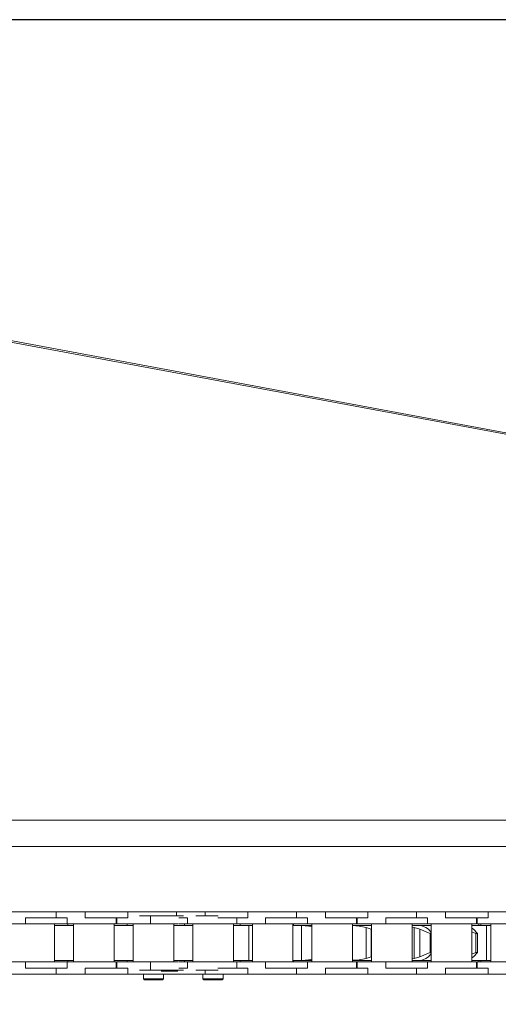
# Model space of a CAD drawing. Units: inches. Extents: x 0.4 to 16.6, y 0.2 to 10.8.
# Drawn here: x 12.8 to 13.1, y 8.7 to 9.4 of the extents above; entities that cross this region are included whole.
import ezdxf

# ---------------------------------------------------------------- set-up
doc = ezdxf.new("R2010")
doc.units = ezdxf.units.IN
doc.header["$MEASUREMENT"] = 0
doc.layers.add('FORMAT', color=7, linetype='Continuous')
doc.styles.add('SLDTEXTSTYLE2', font='GOTHIC.TTF', dxfattribs={"width": 0.913})
doc.dimstyles.new('SLDDIMSTYLE13', dxfattribs={"dimtxt": 0.0625, "dimasz": 0.045, "dimexe": 0, "dimexo": 0.0625, "dimgap": 0.015625, "dimtad": 0, "dimtih": 1, "dimtoh": 1, "dimlfac": 14, "dimrnd": 1e-09, "dimzin": 12, "dimdsep": 46, "dimlunit": 5, "dimtxsty": 'SLDTEXTSTYLE2', "dimsah": 1, "dimcen": 0.09, "dimadec": 0, "dimazin": 3, "dimtfac": 1, "dimtofl": 0, "dimtmove": 0, "dimatfit": 3, "dimfxl": 0, "dimfrac": 2, "dimtolj": 1, "dimtzin": 12, "dimarcsym": 0})

# ---------------------------------------------------------------- blocks, each defined once
blk = doc.blocks.new('_D_33')
at = {"layer": 'FORMAT'}
for p, q in [((13.99428, 9.42907), (11.09166, 9.42907)), ((11.17166, 9.42907), (11.17166, 8.95695)), ((11.17166, 8.28622), (11.17166, 8.75834)), ((12.55922, 8.28622), (11.09166, 8.28622))]:
    blk.add_line(p, q, dxfattribs=at)
for points in [[(11.17166, 9.42907), (11.16416, 9.38407), (11.17916, 9.38407)], [(11.17166, 8.28622), (11.17916, 8.33122), (11.16416, 8.33122)]]:
    blk.add_solid(points, dxfattribs=at)
at = {"layer": 'FORMAT', "char_height": 0.0625, "attachment_point": 1, "style": 'SLDTEXTSTYLE2'}
for s, insert in [('16"', (11.11257, 8.93748)), ('HEADROOM', (10.92293, 8.83817))]:
    blk.add_mtext(s, dxfattribs=dict(at, insert=insert))
blk = doc.blocks.new('_D_34')
at = {"layer": 'FORMAT'}
for p, q in [((11.87629, 8.85101), (11.87629, 9.76052)), ((14.73464, 9.61666), (14.73464, 9.76052)), ((11.87629, 9.68052), (13.24638, 9.68052)), ((14.73464, 9.68052), (13.36455, 9.68052))]:
    blk.add_line(p, q, dxfattribs=at)
for points in [[(11.87629, 9.68052), (11.92129, 9.67302), (11.92129, 9.68802)], [(14.73464, 9.68052), (14.68964, 9.68802), (14.68964, 9.67302)]]:
    blk.add_solid(points, dxfattribs=at)
at = {"layer": 'FORMAT', "insert": (13.24638, 9.7107), "char_height": 0.0625, "attachment_point": 1, "style": 'SLDTEXTSTYLE2'}
blk.add_mtext('40"', dxfattribs=at)

msp = doc.modelspace()

# ---------------------------------------------------------------- linework, layer by layer
at = {"color": 7, "linetype": 'Continuous', "lineweight": 18}
for p, q in [((13.83276646, 9.00178697), (12.52823953, 9.24486652)), ((13.83856872, 9.00178697), (12.5340418, 9.24486652)), ((13.25249616, 8.84706025), (12.44306155, 8.84706025)), ((12.79005731, 8.80101204), (12.75582103, 8.80101204)), ((12.79005731, 8.80101204), (12.79005731, 8.79672632)), ((12.81038404, 8.80101204), (12.79005731, 8.80101204)), ((12.81038404, 8.80101204), (12.81038404, 8.79672632)), ((12.84033554, 8.80101204), (12.81038404, 8.80101204)), ((12.84033554, 8.80101204), (12.84033554, 8.79672632)), ((12.87457182, 8.80101204), (12.84033554, 8.80101204)), ((12.85627007, 8.7981549), (12.84868268, 8.7981549)), ((12.85627007, 8.7981549), (12.85627007, 8.79244061)), ((12.87957548, 8.7981549), (12.85627007, 8.7981549)), ((12.87457182, 8.80101204), (12.87457182, 8.7981549)), ((12.89489854, 8.80101204), (12.87457182, 8.80101204)), ((12.90395094, 8.7981549), (12.88825699, 8.7981549)), ((12.92485004, 8.80101204), (12.89489854, 8.80101204)), ((12.92485004, 8.80101204), (12.92485004, 8.79672632)), ((12.95908632, 8.80101204), (12.92485004, 8.80101204)), ((12.95908632, 8.80101204), (12.95908632, 8.79672632)), ((12.97941305, 8.80101204), (12.95908632, 8.80101204)), ((12.97941305, 8.80101204), (12.97941305, 8.79672632)), ((13.00936455, 8.80101204), (12.97941305, 8.80101204)), ((13.00936455, 8.80101204), (13.00936455, 8.79672632)), ((13.04360083, 8.80101204), (13.00936455, 8.80101204)), ((13.04360083, 8.80101204), (13.04360083, 8.79672632)), ((13.06392755, 8.80101204), (13.04360083, 8.80101204)), ((13.06392755, 8.80101204), (13.06392755, 8.79672632)), ((13.09387905, 8.80101204), (13.06392755, 8.80101204)), ((13.09387905, 8.80101204), (13.09387905, 8.79672632)), ((13.12807313, 8.80101204), (13.09387905, 8.80101204)), ((12.76835171, 8.79244061), (12.74813812, 8.79244061)), ((12.76835171, 8.79672632), (12.76835171, 8.79244061)), ((12.79782779, 8.79672632), (12.76835171, 8.79672632)), ((12.79782779, 8.79244061), (12.76835171, 8.79244061)), ((12.78893991, 8.7656549), (12.78893991, 8.79244061)), ((12.80228767, 8.79128882), (12.78893991, 8.79128882)), ((12.79782779, 8.79672632), (12.79782779, 8.79244061)), ((12.8322716, 8.79244061), (12.79782779, 8.79244061)), ((12.79827778, 8.79244061), (12.79827778, 8.79128882)), ((12.80228767, 8.79244061), (12.80228767, 8.7656549)), ((12.84033554, 8.79672632), (12.81038404, 8.79672632)), ((12.8308591, 8.7656549), (12.8308591, 8.79244061)), ((12.84420687, 8.79128882), (12.8308591, 8.79128882)), ((12.8322716, 8.79244061), (12.8322716, 8.79672632)), ((12.83265262, 8.79672632), (12.83265262, 8.79244061)), ((12.84868268, 8.79244061), (12.83265262, 8.79244061)), ((12.83989498, 8.79244061), (12.83989498, 8.79128882)), ((12.84420687, 8.79244061), (12.84420687, 8.7656549)), ((12.85627007, 8.79244061), (12.84868268, 8.79244061)), ((12.8757856, 8.79244061), (12.85627007, 8.79244061)), ((12.87277829, 8.7656549), (12.87277829, 8.79244061)), ((12.88588883, 8.79128882), (12.87277829, 8.79128882)), ((12.88234229, 8.79672632), (12.87622639, 8.79672632)), ((12.88234229, 8.79244061), (12.87622639, 8.79244061)), ((12.88032663, 8.79244061), (12.88032663, 8.79128882)), ((12.88234229, 8.79672632), (12.88234229, 8.79244061)), ((12.89167638, 8.79244061), (12.88234229, 8.79244061)), ((12.88612606, 8.79244061), (12.88612606, 8.7656549)), ((12.91716713, 8.79244061), (12.89167638, 8.79244061)), ((12.92485004, 8.79672632), (12.90364882, 8.79672632)), ((12.91469749, 8.7656549), (12.91469749, 8.79244061)), ((12.92438033, 8.79128882), (12.91469749, 8.79128882)), ((12.91716713, 8.79672632), (12.91716713, 8.79244061)), ((12.93738072, 8.79244061), (12.91716713, 8.79244061)), ((12.9193981, 8.79244061), (12.9193981, 8.79128882)), ((12.92546571, 8.79127958), (12.92438033, 8.79128882)), ((12.92804525, 8.79128882), (12.92438033, 8.79128882)), ((12.92804525, 8.79109335), (12.92546571, 8.79127958)), ((12.92546571, 8.76681592), (12.92546571, 8.79127958)), ((12.92804525, 8.79244061), (12.92804525, 8.7656549)), ((12.93738072, 8.79672632), (12.93738072, 8.79244061)), ((12.9668568, 8.79672632), (12.93738072, 8.79672632)), ((12.9668568, 8.79244061), (12.93738072, 8.79244061)), ((12.95661668, 8.7656549), (12.95661668, 8.79244061)), ((12.96139023, 8.79128882), (12.95661668, 8.79128882)), ((12.95694062, 8.79244061), (12.95694062, 8.79128882)), ((12.96250206, 8.79127958), (12.96139023, 8.79128882)), ((12.96996445, 8.79128882), (12.96139023, 8.79128882)), ((12.96250206, 8.76681592), (12.96250206, 8.79127958)), ((12.9668568, 8.79672632), (12.9668568, 8.79244061)), ((13.00130061, 8.79244061), (12.9668568, 8.79244061)), ((12.96996445, 8.79244061), (12.96996445, 8.7656549)), ((13.00936455, 8.79672632), (12.97941305, 8.79672632)), ((12.99853588, 8.7656549), (12.99853588, 8.79244061)), ((13.01188364, 8.79128882), (12.99853588, 8.79128882)), ((13.00130061, 8.79244061), (13.00130061, 8.79672632)), ((13.00168163, 8.79244061), (13.00130061, 8.79244061)), ((13.00168163, 8.79672632), (13.00168163, 8.79244061)), ((13.02189523, 8.79244061), (13.00168163, 8.79244061)), ((13.01172818, 8.78873596), (13.00808684, 8.78996523)), ((13.00808684, 8.76813028), (13.00808684, 8.78996523)), ((13.01188364, 8.79244061), (13.01188364, 8.7656549)), ((13.02189523, 8.79672632), (13.02189523, 8.79244061)), ((13.0513713, 8.79672632), (13.02189523, 8.79672632)), ((13.0513713, 8.79244061), (13.02189523, 8.79244061)), ((13.04045507, 8.7656549), (13.04045507, 8.79244061)), ((13.0463725, 8.79128882), (13.04045507, 8.79128882)), ((13.04197933, 8.78996523), (13.04045507, 8.79025633)), ((13.04577528, 8.78873596), (13.04197933, 8.78996523)), ((13.04197933, 8.76813028), (13.04197933, 8.78996523)), ((13.0463725, 8.79128882), (13.04651633, 8.79127958)), ((13.05380284, 8.79128882), (13.0463725, 8.79128882)), ((13.05002425, 8.78996523), (13.05201089, 8.78873596)), ((13.0513713, 8.79672632), (13.0513713, 8.79244061)), ((13.08581511, 8.79244061), (13.0513713, 8.79244061)), ((13.05380284, 8.79244061), (13.05380284, 8.7656549)), ((13.09387905, 8.79672632), (13.06392755, 8.79672632)), ((13.08237427, 8.7656549), (13.08237427, 8.79244061)), ((13.09155355, 8.79128882), (13.08237427, 8.79128882)), ((13.08581511, 8.79244061), (13.08581511, 8.79672632)), ((13.08619614, 8.79672632), (13.08619614, 8.79244061)), ((13.10640973, 8.79244061), (13.08619614, 8.79244061)), ((13.08738163, 8.79128882), (13.08738163, 8.79244061)), ((13.08869177, 8.79244061), (13.08869177, 8.79128882)), ((13.09272268, 8.79127958), (13.09155355, 8.79128882)), ((13.09572203, 8.79128882), (13.09155355, 8.79128882)), ((13.09272268, 8.76681592), (13.09272268, 8.79127958)), ((13.09572203, 8.79108691), (13.09272268, 8.79127958)), ((13.09572203, 8.79244061), (13.09572203, 8.7656549)), ((13.01172818, 8.76935955), (13.01172818, 8.78873596)), ((13.04577528, 8.76935955), (13.04577528, 8.78873596)), ((13.05301982, 8.7857174), (13.04577528, 8.78873596)), ((13.05201089, 8.78873596), (13.05380284, 8.78635382)), ((13.05301982, 8.77237811), (13.05301982, 8.7857174)), ((13.05380284, 8.7857174), (13.05301982, 8.7857174)), ((13.08237427, 8.78944232), (13.08366124, 8.78873596)), ((13.08522987, 8.7857174), (13.08237427, 8.78688083)), ((13.08366124, 8.78873596), (13.08641164, 8.7857174)), ((13.08522987, 8.77237811), (13.08522987, 8.7857174)), ((13.08641164, 8.7857174), (13.08522987, 8.7857174)), ((13.08641164, 8.7857174), (13.08641164, 8.77237811)), ((13.00808684, 8.76813028), (13.01172818, 8.76935955)), ((13.04197933, 8.76813028), (13.04577528, 8.76935955)), ((13.04577528, 8.76935955), (13.05301982, 8.77237811)), ((13.05201089, 8.76935955), (13.05002425, 8.76813028)), ((13.05380284, 8.77174169), (13.05201089, 8.76935955)), ((13.05380284, 8.77237811), (13.05301982, 8.77237811)), ((13.08237427, 8.77121467), (13.08522987, 8.77237811)), ((13.08366124, 8.76935955), (13.08237427, 8.76865319)), ((13.08641164, 8.77237811), (13.08366124, 8.76935955)), ((13.08641164, 8.77237811), (13.08522987, 8.77237811)), ((12.76835171, 8.7656549), (12.74813812, 8.7656549)), ((12.76835171, 8.76136918), (12.76835171, 8.7656549)), ((12.79782779, 8.7656549), (12.76835171, 8.7656549)), ((12.78893991, 8.76680668), (12.80228767, 8.76680668)), ((12.79782779, 8.76136918), (12.79782779, 8.7656549)), ((12.8322716, 8.7656549), (12.79782779, 8.7656549)), ((12.79827778, 8.76680668), (12.79827778, 8.7656549)), ((12.8308591, 8.76680668), (12.84420687, 8.76680668)), ((12.8322716, 8.76136918), (12.8322716, 8.7656549)), ((12.83265262, 8.7656549), (12.83265262, 8.76136918)), ((12.84868268, 8.7656549), (12.83265262, 8.7656549)), ((12.83989498, 8.76680668), (12.83989498, 8.7656549)), ((12.85627007, 8.7656549), (12.84868268, 8.7656549)), ((12.85627007, 8.75994061), (12.85627007, 8.7656549)), ((12.8757856, 8.7656549), (12.85627007, 8.7656549)), ((12.87277829, 8.76680668), (12.88588883, 8.76680668)), ((12.88234229, 8.7656549), (12.87622639, 8.7656549)), ((12.88032663, 8.76680668), (12.88032663, 8.7656549)), ((12.88234229, 8.76136918), (12.88234229, 8.7656549)), ((12.89167638, 8.7656549), (12.88234229, 8.7656549)), ((12.91716713, 8.7656549), (12.89167638, 8.7656549)), ((12.91469749, 8.76680668), (12.92438033, 8.76680668)), ((12.91716713, 8.7656549), (12.91716713, 8.76136918)), ((12.93738072, 8.7656549), (12.91716713, 8.7656549)), ((12.9193981, 8.76680668), (12.9193981, 8.7656549)), ((12.92438033, 8.76680668), (12.92546571, 8.76681592)), ((12.92804525, 8.76680668), (12.92438033, 8.76680668)), ((12.92546571, 8.76681592), (12.92804525, 8.76699684)), ((12.93738072, 8.76136918), (12.93738072, 8.7656549)), ((12.9668568, 8.7656549), (12.93738072, 8.7656549)), ((12.95661668, 8.76680668), (12.96139023, 8.76680668)), ((12.95694062, 8.76680668), (12.95694062, 8.7656549)), ((12.96139023, 8.76680668), (12.96250206, 8.76681592)), ((12.96996445, 8.76680668), (12.96139023, 8.76680668)), ((12.9668568, 8.76136918), (12.9668568, 8.7656549)), ((13.00130061, 8.7656549), (12.9668568, 8.7656549)), ((13.01188364, 8.76680668), (12.99853588, 8.76680668)), ((13.00130061, 8.76136918), (13.00130061, 8.7656549)), ((13.00168163, 8.7656549), (13.00130061, 8.7656549)), ((13.00168163, 8.7656549), (13.00168163, 8.76136918)), ((13.02189523, 8.7656549), (13.00168163, 8.7656549)), ((13.02189523, 8.76136918), (13.02189523, 8.7656549)), ((13.0513713, 8.7656549), (13.02189523, 8.7656549)), ((13.04045507, 8.7678429), (13.04197933, 8.76813028)), ((13.0463725, 8.76680668), (13.04045507, 8.76680668)), ((13.04651633, 8.76681592), (13.0463725, 8.76680668)), ((13.0463725, 8.76680668), (13.05380284, 8.76680668)), ((13.0513713, 8.76136918), (13.0513713, 8.7656549)), ((13.08581511, 8.7656549), (13.0513713, 8.7656549)), ((13.08237427, 8.76680668), (13.09155355, 8.76680668)), ((13.08581511, 8.76136918), (13.08581511, 8.7656549)), ((13.08619614, 8.7656549), (13.08619614, 8.76136918)), ((13.10640973, 8.7656549), (13.08619614, 8.7656549)), ((13.08738163, 8.7656549), (13.08738163, 8.76680668)), ((13.08869177, 8.76680668), (13.08869177, 8.7656549)), ((13.09155355, 8.76680668), (13.09272268, 8.76681592)), ((13.09572203, 8.76680668), (13.09155355, 8.76680668)), ((13.09272268, 8.76681592), (13.09572203, 8.76700327)), ((12.79005731, 8.75708347), (12.75582103, 8.75708347)), ((12.79782779, 8.76136918), (12.76835171, 8.76136918)), ((12.79005731, 8.76136918), (12.79005731, 8.75708347)), ((12.81038404, 8.75708347), (12.79005731, 8.75708347)), ((12.81038404, 8.75708347), (12.81038404, 8.76136918)), ((12.84033554, 8.76136918), (12.81038404, 8.76136918)), ((12.84033554, 8.75708347), (12.81038404, 8.75708347)), ((12.84033554, 8.75708347), (12.84033554, 8.76136918)), ((12.86394434, 8.75708347), (12.84033554, 8.75708347)), ((12.85627007, 8.75994061), (12.84868268, 8.75994061)), ((12.85134972, 8.75708347), (12.85134972, 8.75372632)), ((12.87957548, 8.75994061), (12.85627007, 8.75994061)), ((12.87550024, 8.75922632), (12.86394434, 8.75922632)), ((12.87550024, 8.75708347), (12.86394434, 8.75708347)), ((12.86563544, 8.75372632), (12.86563544, 8.75708347)), ((12.87457182, 8.75994061), (12.87457182, 8.75922632)), ((12.89489854, 8.75708347), (12.87550024, 8.75708347)), ((12.88234229, 8.76136918), (12.87622639, 8.76136918)), ((12.90395094, 8.75994061), (12.88825699, 8.75994061)), ((12.89317847, 8.75708347), (12.89317847, 8.75372632)), ((12.92485004, 8.75708347), (12.89489854, 8.75708347)), ((12.92485004, 8.76136918), (12.90364882, 8.76136918)), ((12.90746418, 8.75372632), (12.90746418, 8.75708347)), ((12.92485004, 8.75708347), (12.92485004, 8.76136918)), ((12.95908632, 8.75708347), (12.92485004, 8.75708347)), ((12.9668568, 8.76136918), (12.93738072, 8.76136918)), ((12.95908632, 8.76136918), (12.95908632, 8.75708347)), ((12.97941305, 8.75708347), (12.95908632, 8.75708347)), ((12.97941305, 8.75708347), (12.97941305, 8.76136918)), ((13.00936455, 8.76136918), (12.97941305, 8.76136918)), ((13.00936455, 8.75708347), (12.97941305, 8.75708347)), ((13.00936455, 8.75708347), (13.00936455, 8.76136918)), ((13.04360083, 8.75708347), (13.00936455, 8.75708347)), ((13.0513713, 8.76136918), (13.02189523, 8.76136918)), ((13.04360083, 8.76136918), (13.04360083, 8.75708347)), ((13.06392755, 8.75708347), (13.04360083, 8.75708347)), ((13.06392755, 8.75708347), (13.06392755, 8.76136918)), ((13.09387905, 8.76136918), (13.06392755, 8.76136918)), ((13.09387905, 8.75708347), (13.06392755, 8.75708347)), ((13.09387905, 8.75708347), (13.09387905, 8.76136918)), ((13.12807313, 8.75708347), (13.09387905, 8.75708347)), ((12.85134972, 8.75372632), (12.85206401, 8.75301204)), ((12.85134972, 8.75372632), (12.86563544, 8.75372632)), ((12.86492115, 8.75301204), (12.85206401, 8.75301204)), ((12.86492115, 8.75301204), (12.86563544, 8.75372632)), ((12.89317847, 8.75372632), (12.89389275, 8.75301204)), ((12.89317847, 8.75372632), (12.90746418, 8.75372632)), ((12.9067499, 8.75301204), (12.89389275, 8.75301204)), ((12.9067499, 8.75301204), (12.90746418, 8.75372632))]:
    msp.add_line(p, q, dxfattribs=at)
at = {"color": 8, "linetype": 'Continuous', "lineweight": 18}
for p, q in [((13.84490818, 8.86559597), (12.45019222, 8.86559597)), ((12.89489854, 8.80101204), (12.89489854, 8.7981549)), ((12.89489854, 8.75708347), (12.89489854, 8.75994061))]:
    msp.add_line(p, q, dxfattribs=at)
at = {"color": 7, "linetype": 'Continuous', "lineweight": 18, "flags": 128}
for points in [[(12.96996445, 8.79045761), (12.96775547, 8.79091273), (12.96250206, 8.79127958)], [(13.00808684, 8.78996523), (13.00329655, 8.79091273), (12.99853588, 8.79123597)], [(13.04651633, 8.79127958), (13.04784248, 8.79093463), (13.05002425, 8.78996523)], [(12.96250206, 8.76681592), (12.96758597, 8.76716087), (12.96996445, 8.76764442)], [(12.99853588, 8.76685831), (13.00312118, 8.76716087), (13.00808684, 8.76813028)], [(13.05002425, 8.76813028), (13.04790305, 8.76718278), (13.04651633, 8.76681592)]]:
    msp.add_lwpolyline(points, dxfattribs=at)

# ---------------------------------------------------------------- dimensions: what is measured, and where the dimension line sits
at = {"layer": 'FORMAT'}
dim = msp.add_linear_dim(base=(14.73463901, 9.68052211), p1=(11.87629359, 8.80101204), p2=(14.73463901, 9.56666317), angle=0, dimstyle='SLDDIMSTYLE13', dxfattribs=at)
dim.commit()
dim.dimension.update_dxf_attribs({"geometry": '_D_34', "text_midpoint": (13.3054663, 9.68052211), "dimtype": 160})
dim = msp.add_linear_dim(base=(11.17165748, 9.42907454), p1=(12.60921565, 8.2862174), p2=(14.04428405, 9.42907454), angle=90, text='<>\\PHEADROOM', dimstyle='SLDDIMSTYLE13', dxfattribs=at)
dim.commit()
dim.dimension.update_dxf_attribs({"geometry": '_D_33', "text_midpoint": (11.17165748, 8.85764597), "dimtype": 160})

doc.saveas('drawing.dxf')
